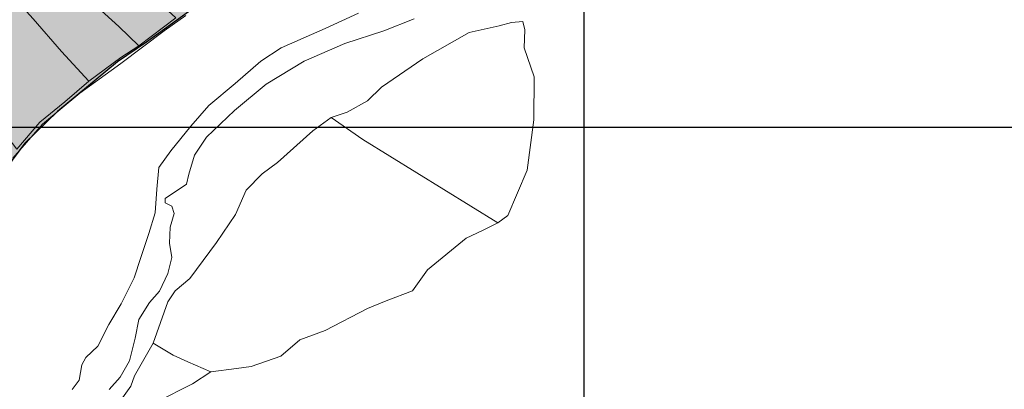
# Model space of a CAD drawing. Extents: x 709470 to 886214, y 8050186 to 8221298.
# Drawn here: x 775329 to 776500, y 8149689 to 8150128 of the extents above; entities that cross this region are included whole.
import ezdxf

# ---------------------------------------------------------------- set-up
doc = ezdxf.new("R2010")
doc.units = 0
doc.layers.add('1-COOR2000', color=153, linetype='Continuous')

msp = doc.modelspace()

# ---------------------------------------------------------------- hatches: boundary and pattern name
h = msp.add_hatch()
h.set_pattern_fill('DOTS', color=76, scale=10, style=0)
h.paths.add_polyline_path([(775222, 8149690.1), (775236.8, 8149728.4, 0.220069), (774770.9, 8150076.5), (774744.8, 8150047.7), (774715.4, 8149912.5), (774671.3, 8149830.3), (774609.5, 8149753.9), (774577.2, 8149677.5), (774471.4, 8149636.3), (774439, 8149583.5), (774430.1, 8149535.6), (774465.8, 8149445.5), (774524.4, 8149394), (774602.6, 8149335.4), (774666.6, 8149285.7), (774709.3, 8149239.5), (774787.5, 8149260.8), (774892.3, 8149287.4), (774927.9, 8149301.6), (774935, 8149340.7), (774986.5, 8149386.9), (775036.3, 8149386.9), (775061.2, 8149401.1), (775165, 8149509.4), (775183.3, 8149537.6), (775194.6, 8149572.9), (775203.1, 8149613.8), (775208.8, 8149647.6)])
h.paths.add_polyline_path([(775641.6, 8150196.1), (775670.9, 8150209.3), (775690.1, 8150219), (775699, 8150231.4), (775710.7, 8150235.5), (775728.8, 8150242), (775756, 8150252.3), (775775.5, 8150265.3), (775785.9, 8150280.8), (775789.1, 8150302.2), (775797.5, 8150324.9), (775815.7, 8150349.5), (775836.4, 8150361.8), (775868.9, 8150378), (775907.1, 8150393.6), (775923.3, 8150402), (775944.3, 8150424.7), (775949.8, 8150438.4), (775928.2, 8150456.8), (775927.3, 8150461.8), (775953.9, 8150466), (775978.2, 8150471.9), (776046.1, 8150480.5), (776069.8, 8150482.3), (776085.1, 8150479.1), (776108, 8150486.8), (776109.2, 8150497.5), (776112.4, 8150505.3), (776127.4, 8150517.5), (776141.7, 8150541), (776143.5, 8150571.7), (776155.7, 8150635.3), (776201.8, 8150689.5), (776214, 8150747.7), (776223.5, 8150795.1), (776241.1, 8150831.7), (776303.4, 8151009.1), (776346.9, 8151075.3), (776370.6, 8151107.6), (776418, 8151161.4), (776478.2, 8151202.3), (776514.8, 8151243.2), (776544.4, 8151341), (776534.6, 8151382.4), (776543.1, 8151425), (776554.1, 8151524.9), (776565.1, 8151578.5), (776584.6, 8151640.7), (776588.3, 8151661.4), (776574.8, 8151661.4), (776546.8, 8151622.4), (776528.5, 8151578.5), (776502.9, 8151522.5), (776500.5, 8151481.1), (776487.1, 8151443.3), (776461.5, 8151420.1), (776426.9, 8151413.1), (776400.7, 8151403.5), (776375.9, 8151380), (776351, 8151346.9), (776313.7, 8151326.2), (776293, 8151291.7), (776275.1, 8151235.1), (776255.7, 8151171.7), (776232.3, 8151112.3), (776178.9, 8151041.3), (776132, 8150994.5), (776047.1, 8150928.1), (775958.7, 8150925.6), (775857.7, 8150950.8), (775804.7, 8150923.1), (775766.8, 8150887.7), (775736.5, 8150877.7), (775693.6, 8150829.7), (775634.6, 8150769.7), (775603.3, 8150750.9), (775576.9, 8150707.1), (775542.9, 8150664.3), (775501, 8150637.4), (775475.2, 8150613.6), (775449.3, 8150582.7), (775424.4, 8150551.9), (775408.4, 8150536.9), (775386.5, 8150505.1), (775361.6, 8150467.3), (775324.6, 8150428.5), (775282.3, 8150410.9), (775256.2, 8150392.6), (775264.7, 8150355.9), (775273.8, 8150323.5), (775254.6, 8150303.2), (775196.7, 8150277.9), (775128.8, 8150246.4), (775046.6, 8150239.3), (775021.1, 8150221), (774947.6, 8150203.4), (774909.4, 8150165.2), (774871.2, 8150141.7), (774800.6, 8150109.4), (774770.9, 8150076.5, -0.220069), (775236.8, 8149728.4), (775252.1, 8149767.9), (775264, 8149797.3), (775272.5, 8149836.5), (775281.9, 8149878.4), (775295.8, 8149923.5), (775304.2, 8149940.9), (775334.8, 8149981.4), (775373.6, 8150019), (775445.1, 8150078.3), (775479.5, 8150101.5), (775536.8, 8150142.6), (775578, 8150162.8), (775600.2, 8150175.6)])

# ---------------------------------------------------------------- linework, layer by layer
at = {"color": 7, "lineweight": 0}
for points in [[(775470.4, 8150097), (775514.6, 8150130.4), (775473.8, 8150167.8), (775427.3, 8150208.6), (775380.8, 8150248.3), (775334.3, 8150285.2), (775292.4, 8150313.5), (775277.1, 8150318.1), (775260.1, 8150309.6), (775245.3, 8150299.4), (775295.2, 8150254.6), (775345.7, 8150209.8), (775396.7, 8150165.6), (775446.6, 8150120.2), (775470.4, 8150097), (775470.4, 8150097)], [(775470.4, 8150097), (775514.6, 8150130.4), (775473.8, 8150167.8), (775427.3, 8150208.6), (775380.8, 8150248.3), (775334.3, 8150285.2), (775292.4, 8150313.5), (775277.1, 8150318.1), (775260.1, 8150309.6), (775245.3, 8150299.4), (775295.2, 8150254.6), (775345.7, 8150209.8), (775396.7, 8150165.6), (775446.6, 8150120.2), (775470.4, 8150097), (775470.4, 8150097)], [(775470.4, 8150097), (775514.6, 8150130.4), (775473.8, 8150167.8), (775427.3, 8150208.6), (775380.8, 8150248.3), (775334.3, 8150285.2), (775292.4, 8150313.5), (775277.1, 8150318.1), (775260.1, 8150309.6), (775245.3, 8150299.4), (775295.2, 8150254.6), (775345.7, 8150209.8), (775396.7, 8150165.6), (775446.6, 8150120.2), (775470.4, 8150097), (775470.4, 8150097)], [(775470.4, 8150097), (775514.6, 8150130.4), (775473.8, 8150167.8), (775427.3, 8150208.6), (775380.8, 8150248.3), (775334.3, 8150285.2), (775292.4, 8150313.5), (775277.1, 8150318.1), (775260.1, 8150309.6), (775245.3, 8150299.4), (775295.2, 8150254.6), (775345.7, 8150209.8), (775396.7, 8150165.6), (775446.6, 8150120.2), (775470.4, 8150097), (775470.4, 8150097)], [(775470.4, 8150097), (775514.6, 8150130.4), (775473.8, 8150167.8), (775427.3, 8150208.6), (775380.8, 8150248.3), (775334.3, 8150285.2), (775292.4, 8150313.5), (775277.1, 8150318.1), (775260.1, 8150309.6), (775245.3, 8150299.4), (775295.2, 8150254.6), (775345.7, 8150209.8), (775396.7, 8150165.6), (775446.6, 8150120.2), (775470.4, 8150097), (775470.4, 8150097)], [(775378.6, 8150090.2), (775410.9, 8150055), (775448.8, 8150083.4), (775470.4, 8150097), (775446.6, 8150120.2), (775396.7, 8150165.6), (775345.7, 8150209.8), (775295.2, 8150254.6), (775245.3, 8150299.4), (775219.3, 8150291.4), (775205.1, 8150285.7), (775218.1, 8150266.5), (775235.7, 8150246.6), (775272.5, 8150208.1), (775309.4, 8150168.4), (775344.5, 8150129.3), (775378.6, 8150090.2), (775378.6, 8150090.2)], [(775378.6, 8150090.2), (775410.9, 8150055), (775448.8, 8150083.4), (775470.4, 8150097), (775446.6, 8150120.2), (775396.7, 8150165.6), (775345.7, 8150209.8), (775295.2, 8150254.6), (775245.3, 8150299.4), (775219.3, 8150291.4), (775205.1, 8150285.7), (775218.1, 8150266.5), (775235.7, 8150246.6), (775272.5, 8150208.1), (775309.4, 8150168.4), (775344.5, 8150129.3), (775378.6, 8150090.2), (775378.6, 8150090.2)], [(775378.6, 8150090.2), (775410.9, 8150055), (775448.8, 8150083.4), (775470.4, 8150097), (775446.6, 8150120.2), (775396.7, 8150165.6), (775345.7, 8150209.8), (775295.2, 8150254.6), (775245.3, 8150299.4), (775219.3, 8150291.4), (775205.1, 8150285.7), (775218.1, 8150266.5), (775235.7, 8150246.6), (775272.5, 8150208.1), (775309.4, 8150168.4), (775344.5, 8150129.3), (775378.6, 8150090.2), (775378.6, 8150090.2)], [(775378.6, 8150090.2), (775410.9, 8150055), (775448.8, 8150083.4), (775470.4, 8150097), (775446.6, 8150120.2), (775396.7, 8150165.6), (775345.7, 8150209.8), (775295.2, 8150254.6), (775245.3, 8150299.4), (775219.3, 8150291.4), (775205.1, 8150285.7), (775218.1, 8150266.5), (775235.7, 8150246.6), (775272.5, 8150208.1), (775309.4, 8150168.4), (775344.5, 8150129.3), (775378.6, 8150090.2), (775378.6, 8150090.2)], [(775378.6, 8150090.2), (775410.9, 8150055), (775448.8, 8150083.4), (775470.4, 8150097), (775446.6, 8150120.2), (775396.7, 8150165.6), (775345.7, 8150209.8), (775295.2, 8150254.6), (775245.3, 8150299.4), (775219.3, 8150291.4), (775205.1, 8150285.7), (775218.1, 8150266.5), (775235.7, 8150246.6), (775272.5, 8150208.1), (775309.4, 8150168.4), (775344.5, 8150129.3), (775378.6, 8150090.2), (775378.6, 8150090.2)], [(775325.3, 8149974.5), (775352.5, 8150006.3), (775382.5, 8150030.6), (775410.9, 8150055), (775378.6, 8150090.2), (775344.5, 8150129.3), (775309.4, 8150168.4), (775272.5, 8150208.1), (775235.7, 8150246.6), (775218.1, 8150266.5), (775205.1, 8150285.7), (775191.5, 8150277.8), (775211.9, 8150259.1), (775195.4, 8150242.7), (775168.2, 8150226.8), (775139.3, 8150208.1), (775167.1, 8150169.5), (775198.8, 8150128.7), (775232.3, 8150089), (775265.7, 8150049.4), (775299.2, 8150008), (775325.3, 8149974.5), (775325.3, 8149974.5)], [(775325.3, 8149974.5), (775352.5, 8150006.3), (775382.5, 8150030.6), (775410.9, 8150055), (775378.6, 8150090.2), (775344.5, 8150129.3), (775309.4, 8150168.4), (775272.5, 8150208.1), (775235.7, 8150246.6), (775218.1, 8150266.5), (775205.1, 8150285.7), (775191.5, 8150277.8), (775211.9, 8150259.1), (775195.4, 8150242.7), (775168.2, 8150226.8), (775139.3, 8150208.1), (775167.1, 8150169.5), (775198.8, 8150128.7), (775232.3, 8150089), (775265.7, 8150049.4), (775299.2, 8150008), (775325.3, 8149974.5), (775325.3, 8149974.5)], [(775325.3, 8149974.5), (775352.5, 8150006.3), (775382.5, 8150030.6), (775410.9, 8150055), (775378.6, 8150090.2), (775344.5, 8150129.3), (775309.4, 8150168.4), (775272.5, 8150208.1), (775235.7, 8150246.6), (775218.1, 8150266.5), (775205.1, 8150285.7), (775191.5, 8150277.8), (775211.9, 8150259.1), (775195.4, 8150242.7), (775168.2, 8150226.8), (775139.3, 8150208.1), (775167.1, 8150169.5), (775198.8, 8150128.7), (775232.3, 8150089), (775265.7, 8150049.4), (775299.2, 8150008), (775325.3, 8149974.5), (775325.3, 8149974.5)], [(775325.3, 8149974.5), (775352.5, 8150006.3), (775382.5, 8150030.6), (775410.9, 8150055), (775378.6, 8150090.2), (775344.5, 8150129.3), (775309.4, 8150168.4), (775272.5, 8150208.1), (775235.7, 8150246.6), (775218.1, 8150266.5), (775205.1, 8150285.7), (775191.5, 8150277.8), (775211.9, 8150259.1), (775195.4, 8150242.7), (775168.2, 8150226.8), (775139.3, 8150208.1), (775167.1, 8150169.5), (775198.8, 8150128.7), (775232.3, 8150089), (775265.7, 8150049.4), (775299.2, 8150008), (775325.3, 8149974.5), (775325.3, 8149974.5)], [(775325.3, 8149974.5), (775352.5, 8150006.3), (775382.5, 8150030.6), (775410.9, 8150055), (775378.6, 8150090.2), (775344.5, 8150129.3), (775309.4, 8150168.4), (775272.5, 8150208.1), (775235.7, 8150246.6), (775218.1, 8150266.5), (775205.1, 8150285.7), (775191.5, 8150277.8), (775211.9, 8150259.1), (775195.4, 8150242.7), (775168.2, 8150226.8), (775139.3, 8150208.1), (775167.1, 8150169.5), (775198.8, 8150128.7), (775232.3, 8150089), (775265.7, 8150049.4), (775299.2, 8150008), (775325.3, 8149974.5), (775325.3, 8149974.5)], [(775320.7, 8149963.7), (775355.9, 8150004), (775400.1, 8150040.8), (775448.8, 8150076), (775500.4, 8150115.1), (775526.5, 8150133.3)], [(775897.3, 8149886.7), (775736.8, 8149985.9), (775699.4, 8150011.9), (775718.1, 8150018.2), (775742.5, 8150031.8), (775758.9, 8150048.2), (775808.3, 8150081.7), (775863.2, 8150112.8), (775899, 8150120.8), (775913.7, 8150124.7), (775927.3, 8150125.9), (775929.6, 8150116.2), (775929, 8150094.7), (775940.9, 8150060.1), (775940.3, 8150009.1), (775932.4, 8149949.6), (775909.2, 8149895.7), (775897.3, 8149886.7), (775897.3, 8149886.7)], [(775897.3, 8149886.7), (775736.8, 8149985.9), (775699.4, 8150011.9), (775718.1, 8150018.2), (775742.5, 8150031.8), (775758.9, 8150048.2), (775808.3, 8150081.7), (775863.2, 8150112.8), (775899, 8150120.8), (775913.7, 8150124.7), (775927.3, 8150125.9), (775929.6, 8150116.2), (775929, 8150094.7), (775940.9, 8150060.1), (775940.3, 8150009.1), (775932.4, 8149949.6), (775909.2, 8149895.7), (775897.3, 8149886.7), (775897.3, 8149886.7)], [(775897.3, 8149886.7), (775736.8, 8149985.9), (775699.4, 8150011.9), (775718.1, 8150018.2), (775742.5, 8150031.8), (775758.9, 8150048.2), (775808.3, 8150081.7), (775863.2, 8150112.8), (775899, 8150120.8), (775913.7, 8150124.7), (775927.3, 8150125.9), (775929.6, 8150116.2), (775929, 8150094.7), (775940.9, 8150060.1), (775940.3, 8150009.1), (775932.4, 8149949.6), (775909.2, 8149895.7), (775897.3, 8149886.7), (775897.3, 8149886.7)], [(775897.3, 8149886.7), (775736.8, 8149985.9), (775699.4, 8150011.9), (775718.1, 8150018.2), (775742.5, 8150031.8), (775758.9, 8150048.2), (775808.3, 8150081.7), (775863.2, 8150112.8), (775899, 8150120.8), (775913.7, 8150124.7), (775927.3, 8150125.9), (775929.6, 8150116.2), (775929, 8150094.7), (775940.9, 8150060.1), (775940.3, 8150009.1), (775932.4, 8149949.6), (775909.2, 8149895.7), (775897.3, 8149886.7), (775897.3, 8149886.7)], [(775897.3, 8149886.7), (775736.8, 8149985.9), (775699.4, 8150011.9), (775718.1, 8150018.2), (775742.5, 8150031.8), (775758.9, 8150048.2), (775808.3, 8150081.7), (775863.2, 8150112.8), (775899, 8150120.8), (775913.7, 8150124.7), (775927.3, 8150125.9), (775929.6, 8150116.2), (775929, 8150094.7), (775940.9, 8150060.1), (775940.3, 8150009.1), (775932.4, 8149949.6), (775909.2, 8149895.7), (775897.3, 8149886.7), (775897.3, 8149886.7)], [(775604.2, 8149716), (775639.3, 8149728.5), (775662, 8149747.8), (775692, 8149759.1), (775742.5, 8149785.2), (775764.6, 8149794.2), (775795.8, 8149806.2), (775813.9, 8149831.1), (775859.8, 8149868.5), (775879.1, 8149877.6), (775897.3, 8149886.7), (775736.8, 8149985.9), (775699.4, 8150011.9), (775677.3, 8149996.1), (775635.4, 8149958.6), (775617.2, 8149945), (775597.9, 8149925.8), (775585.5, 8149896.9), (775562.8, 8149863.4), (775531, 8149820.9), (775513.5, 8149806.2), (775505, 8149793.1), (775487.4, 8149743.8), (775511.2, 8149729.6), (775528.8, 8149721.7), (775556, 8149709.8), (775586.6, 8149713.7), (775604.2, 8149716), (775604.2, 8149716)], [(775604.2, 8149716), (775639.3, 8149728.5), (775662, 8149747.8), (775692, 8149759.1), (775742.5, 8149785.2), (775764.6, 8149794.2), (775795.8, 8149806.2), (775813.9, 8149831.1), (775859.8, 8149868.5), (775879.1, 8149877.6), (775897.3, 8149886.7), (775736.8, 8149985.9), (775699.4, 8150011.9), (775677.3, 8149996.1), (775635.4, 8149958.6), (775617.2, 8149945), (775597.9, 8149925.8), (775585.5, 8149896.9), (775562.8, 8149863.4), (775531, 8149820.9), (775513.5, 8149806.2), (775505, 8149793.1), (775487.4, 8149743.8), (775511.2, 8149729.6), (775528.8, 8149721.7), (775556, 8149709.8), (775586.6, 8149713.7), (775604.2, 8149716), (775604.2, 8149716)], [(775604.2, 8149716), (775639.3, 8149728.5), (775662, 8149747.8), (775692, 8149759.1), (775742.5, 8149785.2), (775764.6, 8149794.2), (775795.8, 8149806.2), (775813.9, 8149831.1), (775859.8, 8149868.5), (775879.1, 8149877.6), (775897.3, 8149886.7), (775736.8, 8149985.9), (775699.4, 8150011.9), (775677.3, 8149996.1), (775635.4, 8149958.6), (775617.2, 8149945), (775597.9, 8149925.8), (775585.5, 8149896.9), (775562.8, 8149863.4), (775531, 8149820.9), (775513.5, 8149806.2), (775505, 8149793.1), (775487.4, 8149743.8), (775511.2, 8149729.6), (775528.8, 8149721.7), (775556, 8149709.8), (775586.6, 8149713.7), (775604.2, 8149716), (775604.2, 8149716)], [(775604.2, 8149716), (775639.3, 8149728.5), (775662, 8149747.8), (775692, 8149759.1), (775742.5, 8149785.2), (775764.6, 8149794.2), (775795.8, 8149806.2), (775813.9, 8149831.1), (775859.8, 8149868.5), (775879.1, 8149877.6), (775897.3, 8149886.7), (775736.8, 8149985.9), (775699.4, 8150011.9), (775677.3, 8149996.1), (775635.4, 8149958.6), (775617.2, 8149945), (775597.9, 8149925.8), (775585.5, 8149896.9), (775562.8, 8149863.4), (775531, 8149820.9), (775513.5, 8149806.2), (775505, 8149793.1), (775487.4, 8149743.8), (775511.2, 8149729.6), (775528.8, 8149721.7), (775556, 8149709.8), (775586.6, 8149713.7), (775604.2, 8149716), (775604.2, 8149716)], [(775604.2, 8149716), (775639.3, 8149728.5), (775662, 8149747.8), (775692, 8149759.1), (775742.5, 8149785.2), (775764.6, 8149794.2), (775795.8, 8149806.2), (775813.9, 8149831.1), (775859.8, 8149868.5), (775879.1, 8149877.6), (775897.3, 8149886.7), (775736.8, 8149985.9), (775699.4, 8150011.9), (775677.3, 8149996.1), (775635.4, 8149958.6), (775617.2, 8149945), (775597.9, 8149925.8), (775585.5, 8149896.9), (775562.8, 8149863.4), (775531, 8149820.9), (775513.5, 8149806.2), (775505, 8149793.1), (775487.4, 8149743.8), (775511.2, 8149729.6), (775528.8, 8149721.7), (775556, 8149709.8), (775586.6, 8149713.7), (775604.2, 8149716), (775604.2, 8149716)], [(775491.9, 8149674.1), (775534.4, 8149695.6), (775556, 8149709.8), (775528.8, 8149721.7), (775511.2, 8149729.6), (775487.4, 8149743.8), (775465.3, 8149705.2), (775460.8, 8149692.8), (775447.1, 8149673.5), (775413.7, 8149642.3), (775382, 8149610.6), (775374, 8149595.3), (775375.7, 8149585.1), (775387.1, 8149596.4), (775419.4, 8149619.6), (775453.9, 8149648), (775468.7, 8149661), (775491.9, 8149674.1), (775491.9, 8149674.1)], [(775491.9, 8149674.1), (775534.4, 8149695.6), (775556, 8149709.8), (775528.8, 8149721.7), (775511.2, 8149729.6), (775487.4, 8149743.8), (775465.3, 8149705.2), (775460.8, 8149692.8), (775447.1, 8149673.5), (775413.7, 8149642.3), (775382, 8149610.6), (775374, 8149595.3), (775375.7, 8149585.1), (775387.1, 8149596.4), (775419.4, 8149619.6), (775453.9, 8149648), (775468.7, 8149661), (775491.9, 8149674.1), (775491.9, 8149674.1)], [(775491.9, 8149674.1), (775534.4, 8149695.6), (775556, 8149709.8), (775528.8, 8149721.7), (775511.2, 8149729.6), (775487.4, 8149743.8), (775465.3, 8149705.2), (775460.8, 8149692.8), (775447.1, 8149673.5), (775413.7, 8149642.3), (775382, 8149610.6), (775374, 8149595.3), (775375.7, 8149585.1), (775387.1, 8149596.4), (775419.4, 8149619.6), (775453.9, 8149648), (775468.7, 8149661), (775491.9, 8149674.1), (775491.9, 8149674.1)]]:
    msp.add_lwpolyline(points, dxfattribs=at)
msp.add_lwpolyline([(775536.8, 8150142.6), (775479.5, 8150101.5), (775445.1, 8150078.3), (775373.6, 8150019), (775334.8, 8149981.4), (775304.2, 8149940.9)])
at = {"color": 4, "lineweight": 0}
for points in [[(775391, 8149688.8), (775399.5, 8149700.1), (775402.4, 8149718.3), (775407.5, 8149726.8), (775421.6, 8149740.4), (775434.7, 8149765.9), (775449.4, 8149790.8), (775464.7, 8149821.5), (775472.7, 8149845.8), (775482.3, 8149874.2), (775489.7, 8149898.6), (775491.9, 8149926.9), (775494.2, 8149952.4), (775508.4, 8149972.3), (775532.2, 8150001.7), (775553.7, 8150026.1), (775584.9, 8150052.2), (775615.5, 8150078.8), (775639.9, 8150094.7), (775692, 8150117.9), (775731.7, 8150136.1)], [(775798.1, 8150129.3), (775761.8, 8150115.1), (775715.3, 8150099.8), (775667.1, 8150078.8), (775621.7, 8150051.6), (775584.3, 8150020.4), (775550.9, 8149988.7), (775536.7, 8149967.2), (775529.9, 8149944.5), (775527.1, 8149932.6), (775501.6, 8149915.6), (775501.6, 8149910.5), (775509.5, 8149906.5), (775512.3, 8149898), (775507.8, 8149881.5), (775506.7, 8149862.8), (775509.5, 8149845.8), (775505, 8149826.6), (775494.8, 8149805.6), (775482.9, 8149792), (775470.4, 8149772.1), (775465.9, 8149750), (775459.1, 8149722.8), (775448.3, 8149703.5), (775435.2, 8149688.8)]]:
    msp.add_lwpolyline(points, dxfattribs=at)
at = {"color": 1, "lineweight": 0}
msp.add_lwpolyline([(775491.9, 8149674.1), (775534.4, 8149695.6), (775556, 8149709.8), (775528.8, 8149721.7), (775511.2, 8149729.6), (775487.4, 8149743.8), (775465.3, 8149705.2), (775460.8, 8149692.8), (775447.1, 8149673.5), (775413.7, 8149642.3), (775382, 8149610.6), (775374, 8149595.3), (775375.7, 8149585.1), (775387.1, 8149596.4), (775419.4, 8149619.6), (775453.9, 8149648), (775468.7, 8149661), (775491.9, 8149674.1), (775491.9, 8149674.1)], dxfattribs=at)
msp.add_lwpolyline([(775491.9, 8149674.1), (775534.4, 8149695.6), (775556, 8149709.8), (775528.8, 8149721.7), (775511.2, 8149729.6), (775487.4, 8149743.8), (775465.3, 8149705.2), (775460.8, 8149692.8), (775447.1, 8149673.5), (775413.7, 8149642.3), (775382, 8149610.6), (775374, 8149595.3), (775375.7, 8149585.1), (775387.1, 8149596.4), (775419.4, 8149619.6), (775453.9, 8149648), (775468.7, 8149661), (775491.9, 8149674.1), (775491.9, 8149674.1)], dxfattribs=at)
at = {"layer": '1-COOR2000', "linetype": 'Continuous'}
msp.add_line((776000, 8114000), (776000, 8176000), dxfattribs=at)
at = {"layer": '1-COOR2000'}
msp.add_line((810000, 8150000), (738000, 8150000), dxfattribs=at)

doc.saveas('drawing.dxf')
